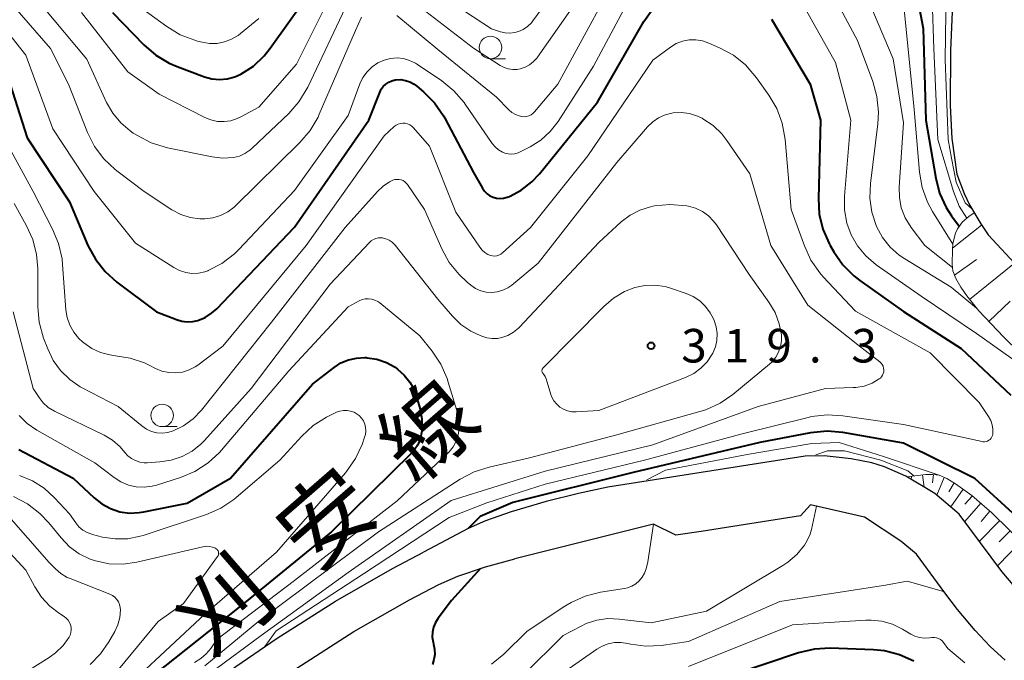
# Model space of a CAD drawing. Units: metres. Extents: x -74000 to -72000, y 24000 to 25501.
# Drawn here: x -73664 to -73554, y 25121 to 25192 of the extents above; entities that cross this region are included whole.
import ezdxf

# ---------------------------------------------------------------- set-up
doc = ezdxf.new("R2010")
doc.units = ezdxf.units.M
for name, color, linetype, lineweight in [('210100_道路縁(街区線)', 7, 'Continuous', 30), ('610111_人工斜面(上)', 7, 'Continuous', 30), ('610199_人工斜面(ヒゲ)', 7, 'Continuous', 30), ('633100_広葉樹林', 7, 'Continuous', 13), ('710100_等高線(計曲線)', 7, 'Continuous', 40), ('710200_等高線(主曲線)', 7, 'Continuous', 13), ('731200_図化機測定による標高点', 7, 'Continuous', 40), ('812100_(注記)道路の路線名', 7, 'Continuous', 53)]:
    doc.layers.add(name, color=color, linetype=linetype, lineweight=lineweight)
doc.styles.add('Style-Kanji', font='MS Gothic.ttf')
doc.styles.add('Style-WORKING', font='MS Gothic.ttf')

msp = doc.modelspace()

# ---------------------------------------------------------------- linework, layer by layer
at = {"layer": '210100_道路縁(街区線)', "linetype": 'Continuous', "lineweight": 30, "flags": 128}
for points in [[(-73559.42, 25196.59), (-73559.73, 25188.77), (-73559.77, 25182.62), (-73559.6, 25178.95), (-73559.03, 25174.95), (-73558.22, 25172.79), (-73557.61, 25171.51), (-73556.37, 25169.4), (-73555.55, 25168.18), (-73545.29, 25157.17)], [(-73551.87, 25128.1), (-73554, 25130.58), (-73558.76, 25136.98), (-73561.49, 25139.29), (-73564.71, 25141.21), (-73567.11, 25142.28), (-73568.53, 25142.7), (-73570.83, 25143.15), (-73573.84, 25143.48), (-73575.96, 25143.45), (-73598.01, 25140)], [(-73598.01, 25140), (-73601.29, 25139.29), (-73604.89, 25138.41), (-73608.79, 25137.23), (-73611.68, 25136.24), (-73613.62, 25135.37), (-73618.59, 25132.72)], [(-73569.33, 25136.66), (-73575.39, 25138.04), (-73576.48, 25136.79), (-73587.58, 25135.06), (-73590.42, 25134.64), (-73592.9, 25135.85), (-73608.4, 25131.99)], [(-73565.28, 25133.98), (-73569.33, 25136.66)], [(-73553.62, 25120.68), (-73555.31, 25122.2), (-73556.97, 25124), (-73558.95, 25126.34), (-73560.38, 25128.18), (-73563.53, 25132.5), (-73565.28, 25133.98)], [(-73661.55, 25102.41), (-73657.79, 25105.52), (-73647.13, 25114.19), (-73643.1, 25117.34), (-73639.56, 25119.98), (-73634.95, 25123.12), (-73628.43, 25127.28), (-73622.07, 25130.93), (-73618.59, 25132.72)], [(-73693.91, 25064.22), (-73691.23, 25068.66), (-73689.34, 25071.56), (-73688.2, 25073.06), (-73686.02, 25075.66), (-73682.39, 25079.61), (-73678.65, 25083.05), (-73671.19, 25089.25), (-73655.26, 25102.43), (-73644.63, 25111.07), (-73640.67, 25114.17), (-73637.24, 25116.73), (-73632.75, 25119.78), (-73626.36, 25123.86), (-73620.16, 25127.42), (-73616.87, 25129.11), (-73614.76, 25130.05), (-73611.65, 25131.1), (-73608.4, 25131.99)]]:
    msp.add_lwpolyline(points, dxfattribs=at)
at = {"layer": '610111_人工斜面(上)', "linetype": 'Continuous', "lineweight": 13, "flags": 128}
for points in [[(-73546.77, 25149.88), (-73553.82, 25156.78), (-73556.59, 25159.7), (-73557.92, 25161.35), (-73558.6, 25162.33), (-73559.15, 25163.3), (-73559.47, 25164.16), (-73559.55, 25164.9), (-73559.52, 25166.54), (-73559.46, 25167.22), (-73559.18, 25168.36), (-73558.96, 25168.83), (-73558.4, 25169.61), (-73557.69, 25170.24), (-73557.1, 25170.64)], [(-73564.61, 25141.15), (-73562.5, 25141.42), (-73561.7, 25141.42), (-73561, 25141.32), (-73560.16, 25140.96), (-73559.18, 25140.37), (-73557.36, 25139.07), (-73555.14, 25137.14), (-73551.21, 25133.3)]]:
    msp.add_lwpolyline(points, dxfattribs=at)
at = {"layer": '610199_人工斜面(ヒゲ)', "linetype": 'Continuous', "lineweight": 13, "flags": 128}
for points in [[(-73559.51, 25166.68), (-73556.29, 25169.27)], [(-73559.29, 25163.68), (-73556.85, 25165.41)], [(-73557.6, 25160.96), (-73552.58, 25165)], [(-73555.46, 25158.5), (-73553.09, 25160.75)], [(-73564.11, 25141.21), (-73564.08, 25141.02)], [(-73562.87, 25141.37), (-73562.69, 25140.01)], [(-73561.62, 25141.41), (-73561.76, 25140.48)], [(-73560.43, 25141.08), (-73561.26, 25139.1)], [(-73559.34, 25140.47), (-73559.94, 25139.48)], [(-73558.31, 25139.76), (-73559.72, 25137.79)], [(-73557.3, 25139.03), (-73558.12, 25138.08)], [(-73556.36, 25138.2), (-73558.14, 25136.15)], [(-73555.33, 25137.31), (-73556.32, 25136.17)], [(-73554.24, 25136.27), (-73556.51, 25133.95)], [(-73553.09, 25135.13), (-73554.31, 25133.89)], [(-73551.84, 25133.91), (-73554.48, 25131.22)]]:
    msp.add_lwpolyline(points, dxfattribs=at)
at = {"layer": '633100_広葉樹林', "linetype": 'Continuous', "lineweight": 13}
for p, q in [((-73611.11, 25187.85), (-73609.44, 25187.85)), ((-73647.78, 25146.76), (-73646.11, 25146.76))]:
    msp.add_line(p, q, dxfattribs=at)
for centre in [(-73611.11, 25189.1), (-73647.78, 25148.01)]:
    msp.add_circle(centre, 1.25, dxfattribs=at)
at = {"layer": '710100_等高線(計曲線)', "linetype": 'Continuous', "lineweight": 40, "flags": 128}
for points, elevation in [([(-73577.66, 25228.02), (-73576.12, 25227.88), (-73575.2, 25227.72), (-73573.51, 25227.27), (-73571.93, 25226.54), (-73570.73, 25225.73), (-73569.75, 25224.96), (-73568.48, 25223.77), (-73567.43, 25222.38), (-73567.26, 25222.1), (-73565.68, 25219.35), (-73564.95, 25217.77), (-73564.5, 25216.09), (-73564.34, 25214.28), (-73564.41, 25205.59), (-73564.66, 25201), (-73562.79, 25191.21), (-73562.5, 25181), (-73561.39, 25174.51), (-73560.95, 25172.82), (-73560.23, 25171.23), (-73559.61, 25170.28), (-73558.78, 25169.14)], 300), ([(-73653.32, 25193), (-73649.82, 25189.38), (-73648.5, 25188.24), (-73647.01, 25187.35), (-73646.12, 25186.97), (-73643.06, 25185.83), (-73642.23, 25185.6), (-73641.36, 25185.52), (-73640.5, 25185.59), (-73639.67, 25185.81), (-73638.98, 25186.11), (-73637.59, 25187.02), (-73636.38, 25188.16), (-73635.71, 25189.01), (-73631.22, 25195.37)], 300), ([(-73658.13, 25171.87), (-73656.06, 25167), (-73655.24, 25165.46), (-73654.16, 25164.09), (-73652.84, 25162.9), (-73648.41, 25159.59), (-73646.19, 25158.71), (-73645.59, 25158.52), (-73644.97, 25158.45), (-73644.35, 25158.48), (-73643.78, 25158.61), (-73642.98, 25158.95), (-73642.25, 25159.41), (-73641.67, 25159.93), (-73633, 25169.04), (-73624.68, 25181), (-73623.48, 25184.08), (-73623.31, 25184.43), (-73623.08, 25184.74), (-73622.8, 25185.01), (-73622.47, 25185.23), (-73622.12, 25185.38), (-73621.74, 25185.48), (-73621.67, 25185.49), (-73621.14, 25185.51), (-73620.62, 25185.43), (-73620.11, 25185.27), (-73619.64, 25185.02), (-73619.33, 25184.79), (-73618.58, 25184.15), (-73617.35, 25182.91), (-73616.36, 25181.48), (-73616.2, 25181.19), (-73613, 25175.13), (-73612, 25173.38), (-73611.77, 25173.05), (-73611.49, 25172.77), (-73611.17, 25172.54), (-73610.81, 25172.37), (-73610.43, 25172.27), (-73610.03, 25172.23), (-73609.64, 25172.26), (-73609.25, 25172.37), (-73609.14, 25172.41), (-73609, 25172.47), (-73607.67, 25173.17), (-73606.48, 25174.09), (-73605.63, 25174.99), (-73599.15, 25183), (-73593.97, 25191.99), (-73592.97, 25193.42)], 310), ([(-73579.73, 25192.27), (-73575.42, 25185)], 310), ([(-73665.3, 25186.7), (-73662.86, 25179), (-73658.13, 25171.87)], 310), ([(-73575.42, 25185), (-73574.25, 25181), (-73574.49, 25172.24), (-73574.39, 25170.5), (-73573.98, 25168.81), (-73573.29, 25167.21), (-73573.17, 25166.99), (-73572.75, 25166.26), (-73571.75, 25164.83), (-73570.52, 25163.59), (-73569.86, 25163.07), (-73565, 25159.63), (-73558.53, 25155.47), (-73553, 25150.28)], 310), ([(-73663.8, 25144.2), (-73657.71, 25141), (-73655.36, 25138.79), (-73654.5, 25138.12), (-73653.54, 25137.6), (-73652.51, 25137.26), (-73651.43, 25137.11), (-73650.35, 25137.15), (-73649.83, 25137.23), (-73645, 25138.22), (-73640.15, 25141), (-73631, 25151.5), (-73628.58, 25153.37), (-73627.81, 25153.87), (-73626.96, 25154.22), (-73626.06, 25154.42), (-73625.15, 25154.47), (-73625, 25154.46), (-73624.9, 25154.45), (-73623.8, 25154.28), (-73622.74, 25153.92), (-73621.76, 25153.39), (-73621.48, 25153.18), (-73620.74, 25152.52), (-73620.12, 25151.73), (-73619.65, 25150.85), (-73619.43, 25150.21), (-73618.98, 25148.7), (-73618.77, 25147.64), (-73618.75, 25146.56), (-73618.8, 25146.05), (-73618.96, 25145.37), (-73619.24, 25144.72), (-73619.63, 25144.13), (-73619.97, 25143.76), (-73628.88, 25135), (-73639, 25126.74), (-73650.01, 25117.99)], 320), ([(-73552.35, 25136.73), (-73557.03, 25140.97), (-73565, 25144.92), (-73571.76, 25146.1), (-73573.5, 25146.25), (-73575.39, 25146.07), (-73581.03, 25144.97), (-73585.92, 25143.82), (-73595.19, 25141.65), (-73608.63, 25138.27), (-73612.25, 25136.73), (-73613.61, 25135.37)], 310), ([(-73612.23, 25130.9), (-73615.48, 25127.33), (-73616.96, 25125.37), (-73617.26, 25124.88), (-73617.47, 25124.36), (-73617.59, 25123.8), (-73617.61, 25123.23), (-73617.53, 25122.67), (-73617.48, 25122.46)], 310), ([(-73617.48, 25122.46), (-73617.36, 25121.89), (-73617.34, 25121.32), (-73617.42, 25120.75), (-73617.6, 25120.2)], 310), ([(-73563.84, 25120.55), (-73565.43, 25121.27), (-73567.12, 25121.7), (-73568.35, 25121.82), (-73573.17, 25122), (-73574.91, 25121.91), (-73576.73, 25121.48), (-73584.11, 25119)], 300)]:
    msp.add_lwpolyline(points, dxfattribs=dict(at, elevation=elevation))
at = {"layer": '710200_等高線(主曲線)', "linetype": 'Continuous', "lineweight": 13, "flags": 128}
for points, elevation in [([(-73579.83, 25224.17), (-73579.56, 25224.09), (-73575.95, 25223), (-73574.32, 25222), (-73573.08, 25221.08), (-73572.01, 25219.95), (-73571.62, 25219.42), (-73568.89, 25215.4), (-73568.09, 25213.99), (-73567.56, 25212.44), (-73567.15, 25210.85), (-73567.61, 25202.45), (-73567.55, 25200.7), (-73567.19, 25199), (-73566.93, 25198.25), (-73564.87, 25193), (-73563.81, 25182.19), (-73563.21, 25175.19), (-73562.9, 25173.47), (-73562.31, 25171.84), (-73561.74, 25170.78), (-73559.47, 25167.13)], 302), ([(-73581.88, 25219.36), (-73581.42, 25219.29), (-73580.39, 25219.01), (-73579.44, 25218.55), (-73578.6, 25217.96), (-73576.13, 25215.87), (-73573.33, 25211.1), (-73572.58, 25209.53), (-73572.12, 25207.85), (-73571.97, 25206.57), (-73571.74, 25202.23), (-73571.49, 25200.51), (-73570.96, 25198.85), (-73570.87, 25198.65), (-73568.32, 25193), (-73566.15, 25187.85), (-73565, 25180.68), (-73565.48, 25173.5), (-73565.45, 25172.33), (-73565.23, 25171.18), (-73564.8, 25170.08), (-73564.13, 25169), (-73562.62, 25167), (-73559.51, 25164.51)], 304), ([(-73562.54, 25218.53), (-73561.93, 25211), (-73561.96, 25200.04), (-73561.6, 25189), (-73561.16, 25178.84), (-73559.42, 25173.01), (-73558.77, 25171.39), (-73557.93, 25170.03)], 298), ([(-73560.13, 25212.65), (-73560.2, 25203.8), (-73560.23, 25195.51), (-73560.32, 25187.77), (-73560.01, 25178.82), (-73559.61, 25176.74), (-73559.12, 25174.07), (-73558.1, 25171.76), (-73557.37, 25171.09)], 296), ([(-73618.12, 25195.88), (-73611, 25191.2), (-73610, 25190.86), (-73609.48, 25190.73), (-73608.94, 25190.7), (-73608.41, 25190.76), (-73608, 25190.87), (-73607.46, 25191.11), (-73606.97, 25191.45), (-73606.54, 25191.86), (-73606.37, 25192.07), (-73598.37, 25203)], 302), ([(-73667.76, 25194.24), (-73663, 25188.23), (-73659.97, 25180.03), (-73655.36, 25173), (-73650.74, 25167.26), (-73646.47, 25164.51), (-73645.83, 25164.18), (-73645.15, 25163.96), (-73644.45, 25163.86), (-73643.73, 25163.89), (-73643.03, 25164.04), (-73642.67, 25164.17), (-73642.64, 25164.18), (-73641.1, 25164.99), (-73639.71, 25166.06), (-73639.23, 25166.54), (-73633, 25173.12), (-73627, 25181.52), (-73625.69, 25185.04), (-73625.35, 25185.74), (-73624.9, 25186.38), (-73624.34, 25186.92), (-73623.7, 25187.37), (-73622.98, 25187.7), (-73622.28, 25187.88), (-73621.55, 25187.93), (-73620.83, 25187.86), (-73620.14, 25187.66), (-73619.48, 25187.35), (-73619.27, 25187.21), (-73616.55, 25185.37), (-73615.2, 25184.27), (-73614.06, 25182.95), (-73613.94, 25182.78), (-73610.91, 25178.39), (-73610.59, 25178), (-73610.21, 25177.68), (-73609.77, 25177.42), (-73609.5, 25177.31), (-73609.13, 25177.22), (-73608.76, 25177.19), (-73608.38, 25177.22), (-73608.02, 25177.33), (-73607.79, 25177.43), (-73606.67, 25178), (-73605.48, 25178.76), (-73604.43, 25179.71), (-73603.55, 25180.84), (-73599.6, 25187), (-73594.3, 25197)], 308), ([(-73619.77, 25194.23), (-73613, 25189.02), (-73610.04, 25187.09), (-73609.6, 25186.86), (-73609.12, 25186.7), (-73608.63, 25186.63), (-73608.12, 25186.65), (-73607.79, 25186.71), (-73607.24, 25186.89), (-73606.74, 25187.17), (-73606.29, 25187.53), (-73605.91, 25187.96), (-73605.86, 25188.02), (-73599, 25197.82)], 304), ([(-73556.82, 25159.98), (-73559.65, 25162.35), (-73564.85, 25165.49), (-73565.47, 25165.9), (-73566.49, 25166.81), (-73567.35, 25167.89), (-73568, 25169.1), (-73568.53, 25170.7), (-73568.75, 25172.29), (-73568.69, 25173.9), (-73567.86, 25180.57), (-73567.79, 25181.88), (-73567.95, 25183.61), (-73568.42, 25185.29), (-73570.12, 25189.88), (-73573.92, 25197)], 306), ([(-73665.24, 25194.76), (-73660.24, 25189), (-73658.25, 25185), (-73656.12, 25179.62), (-73655.34, 25178.06), (-73654.3, 25176.66), (-73653.04, 25175.46), (-73652.84, 25175.31), (-73649.78, 25173), (-73646.68, 25170.98), (-73645.71, 25170.46), (-73644.66, 25170.12), (-73643.57, 25169.96), (-73643, 25169.96), (-73642.11, 25170.07), (-73641.25, 25170.33), (-73640.45, 25170.74), (-73639.73, 25171.28), (-73639.57, 25171.43), (-73632.39, 25178.5), (-73631.26, 25179.83), (-73630.37, 25181.33), (-73630.23, 25181.66), (-73626.18, 25191), (-73625.51, 25192.49)], 306), ([(-73656.78, 25193), (-73651.62, 25186.38), (-73648.11, 25183.89), (-73643.03, 25181.29), (-73642.34, 25181.01), (-73641.6, 25180.85), (-73640.86, 25180.82), (-73640.11, 25180.92), (-73639.4, 25181.15), (-73639, 25181.35), (-73637, 25182.44), (-73632.76, 25187.24), (-73628.9, 25195)], 302), ([(-73621.57, 25192.68), (-73617, 25188.89), (-73610.45, 25183.55), (-73609.08, 25182.15), (-73608.73, 25181.85), (-73608.33, 25181.61), (-73607.9, 25181.45), (-73607.61, 25181.39), (-73607.35, 25181.37), (-73607.08, 25181.39), (-73606.82, 25181.47), (-73606.58, 25181.58), (-73606.37, 25181.74), (-73606.19, 25181.91), (-73603.59, 25185), (-73598.16, 25195)], 306), ([(-73576.82, 25195), (-73572.57, 25187.43), (-73570.86, 25181), (-73571.58, 25172.49), (-73571.57, 25170.98), (-73571.3, 25169.49), (-73570.83, 25168.17), (-73570.12, 25166.93), (-73569.21, 25165.82), (-73568.03, 25164.82), (-73563, 25161.33), (-73556.83, 25157.17), (-73550.94, 25153)], 308), ([(-73661, 25193.51), (-73656.19, 25187.81), (-73653.98, 25182.97), (-73653.3, 25181.76), (-73652.41, 25180.68), (-73651.36, 25179.78), (-73651, 25179.54), (-73650.55, 25179.26), (-73649.01, 25178.45), (-73647.2, 25177.9), (-73642.19, 25176.87), (-73641.02, 25176.74), (-73639.8, 25176.81), (-73639.15, 25176.98), (-73638.53, 25177.25), (-73637.97, 25177.62), (-73637.73, 25177.84), (-73633.65, 25181.72), (-73632.5, 25183.03), (-73631.52, 25184.67), (-73627, 25194.19)], 304), ([(-73651, 25194.15), (-73647.26, 25191.43), (-73645.77, 25190.53), (-73644.14, 25189.9), (-73643.84, 25189.82), (-73643.31, 25189.69), (-73642.48, 25189.55), (-73641.64, 25189.56), (-73640.81, 25189.72), (-73640.03, 25190.02), (-73639.3, 25190.44), (-73639.03, 25190.66), (-73637, 25192.35)], 298), ([(-73666.01, 25179.99), (-73662.2, 25173), (-73660.01, 25168.81), (-73659.34, 25167.2), (-73658.95, 25165.5), (-73658.89, 25164.88), (-73658.53, 25159.81), (-73658.39, 25158.93), (-73658.1, 25158.08), (-73657.66, 25157.3), (-73657.1, 25156.61), (-73656.69, 25156.22), (-73656.54, 25156.1), (-73655.65, 25155.48), (-73654.66, 25155.03), (-73653.61, 25154.76), (-73653, 25154.68), (-73651.34, 25154.42), (-73649.74, 25153.87), (-73649.22, 25153.61), (-73648.52, 25153.25), (-73647.81, 25152.95), (-73647.05, 25152.79), (-73646.28, 25152.75), (-73645.51, 25152.85), (-73644.77, 25153.09), (-73644.08, 25153.44), (-73643.81, 25153.63), (-73641, 25155.74), (-73631.68, 25167), (-73623, 25179.25), (-73621.86, 25180.27), (-73621.65, 25180.43), (-73621.41, 25180.55), (-73621.15, 25180.62), (-73620.89, 25180.65), (-73620.63, 25180.64), (-73620.37, 25180.58), (-73620.13, 25180.47), (-73619.91, 25180.32), (-73619.71, 25180.14), (-73617.91, 25178.09), (-73615, 25170.71), (-73612.31, 25166.79), (-73612.05, 25166.47), (-73611.74, 25166.2), (-73611.39, 25165.99), (-73611.12, 25165.88), (-73610.89, 25165.83), (-73610.65, 25165.81), (-73610.41, 25165.84), (-73610.19, 25165.91), (-73609.97, 25166.02), (-73609.78, 25166.16), (-73606.63, 25169), (-73600.25, 25177), (-73593, 25187.68), (-73591, 25189.14), (-73590.36, 25189.53), (-73589.66, 25189.8), (-73588.92, 25189.94), (-73588.17, 25189.96), (-73587.43, 25189.84), (-73586.73, 25189.6), (-73585.52, 25189.07)], 312), ([(-73585.52, 25189.07), (-73583.99, 25188.24), (-73582.63, 25187.15), (-73581.4, 25185.72), (-73580.02, 25183.79), (-73579.14, 25182.29), (-73578.53, 25180.65), (-73578.2, 25178.84), (-73577.53, 25171), (-73576.05, 25166.93), (-73575.32, 25165.35), (-73574.32, 25163.92), (-73573.95, 25163.5), (-73570.34, 25159.66), (-73562, 25155), (-73556.54, 25149.46), (-73555.49, 25147.89), (-73555.25, 25147.45), (-73555.08, 25146.97), (-73555, 25146.47), (-73555.02, 25145.93), (-73555.05, 25145.76), (-73555.11, 25145.6), (-73555.2, 25145.46), (-73555.32, 25145.33), (-73555.45, 25145.23), (-73555.6, 25145.14), (-73555.76, 25145.09), (-73555.93, 25145.07), (-73556.1, 25145.07), (-73556.2, 25145.09), (-73565, 25146.99), (-73571.77, 25147.98), (-73573.51, 25148.09), (-73575.25, 25147.88), (-73575.65, 25147.79), (-73583, 25145.96), (-73593.93, 25143), (-73605, 25140.33), (-73611.51, 25138.25), (-73615.72, 25136.61), (-73625.29, 25130.32), (-73635.03, 25123.97), (-73636.3, 25122.2)], 312), ([(-73661.02, 25156.64), (-73660.56, 25155.44), (-73659.95, 25154.16), (-73659.12, 25153.01), (-73658.1, 25152.02), (-73656.93, 25151.22), (-73656.71, 25151.1), (-73652.69, 25149), (-73650.04, 25146.83), (-73649.54, 25146.49), (-73648.98, 25146.23), (-73648.38, 25146.08), (-73647.77, 25146.04), (-73647.16, 25146.1), (-73646.55, 25146.27), (-73645.38, 25146.84), (-73644.33, 25147.61), (-73643.37, 25148.6), (-73635.57, 25158.43), (-73627.35, 25169), (-73623.73, 25173.03), (-73623.1, 25173.62), (-73622.39, 25174.08), (-73622, 25174.27), (-73621.78, 25174.34), (-73621.55, 25174.37), (-73621.32, 25174.36), (-73621.1, 25174.32), (-73620.88, 25174.23), (-73620.69, 25174.11), (-73620.52, 25173.95), (-73620.39, 25173.79), (-73618.49, 25171), (-73616.55, 25166.62), (-73615.71, 25165.09), (-73614.62, 25163.73), (-73613.72, 25162.9), (-73613.29, 25162.55), (-73612.77, 25162.2), (-73612.2, 25161.94), (-73611.59, 25161.79), (-73610.97, 25161.74), (-73610.35, 25161.81), (-73609.74, 25161.98), (-73609.18, 25162.25), (-73608.73, 25162.57), (-73605.8, 25165), (-73597, 25176.27), (-73593.56, 25180.25), (-73593, 25180.81), (-73592.34, 25181.25), (-73591.62, 25181.58), (-73590.86, 25181.77), (-73590.72, 25181.79), (-73589.79, 25181.83), (-73588.87, 25181.71), (-73587.99, 25181.43), (-73587.48, 25181.19), (-73587.38, 25181.13), (-73586.25, 25180.38), (-73585.28, 25179.45), (-73584.71, 25178.72), (-73582.15, 25175), (-73579.81, 25167), (-73575.66, 25160.34)], 314), ([(-73664.31, 25171.69), (-73662.95, 25169.26), (-73662.23, 25167.67), (-73661.81, 25165.98), (-73661.68, 25164.41), (-73661.66, 25160.15), (-73661.51, 25158.42), (-73661.02, 25156.64)], 314), ([(-73664.43, 25159.57), (-73662.17, 25151), (-73661.52, 25150), (-73661.06, 25149.41), (-73660.5, 25148.91), (-73659.79, 25148.48), (-73654.27, 25145.81), (-73653.31, 25145.24), (-73652.47, 25144.51), (-73651.93, 25143.88), (-73651.6, 25143.51), (-73651.2, 25143.19), (-73650.76, 25142.96), (-73650.28, 25142.8), (-73649.78, 25142.73), (-73649.44, 25142.73), (-73648.03, 25142.82), (-73646.77, 25143.01), (-73645.56, 25143.41), (-73644.44, 25144.02), (-73643.45, 25144.81), (-73643.06, 25145.21), (-73637.83, 25151), (-73629, 25162.67), (-73624.63, 25167.33), (-73624.42, 25167.52), (-73624.17, 25167.67), (-73623.91, 25167.78), (-73623.62, 25167.84), (-73623.34, 25167.85), (-73623.17, 25167.83), (-73622.79, 25167.74), (-73622.43, 25167.58), (-73622.11, 25167.36), (-73621.83, 25167.09), (-73621.76, 25167.01), (-73617, 25161), (-73615.36, 25159.11), (-73614.41, 25158.18), (-73613.3, 25157.43), (-73612.61, 25157.09), (-73612.09, 25156.86), (-73611.52, 25156.67), (-73610.93, 25156.59), (-73610.33, 25156.6), (-73609.85, 25156.7), (-73609.17, 25156.94), (-73608.54, 25157.3), (-73607.98, 25157.77), (-73607.89, 25157.87), (-73599, 25167.32), (-73596.5, 25169.62), (-73595.52, 25170.37), (-73594.43, 25170.94), (-73593.26, 25171.32), (-73593, 25171.37)], 316), ([(-73593, 25171.37), (-73592.81, 25171.4), (-73591.08, 25171.57), (-73589.19, 25171.4), (-73589, 25171.37), (-73588.2, 25171.15), (-73587.45, 25170.79), (-73586.77, 25170.31), (-73586.19, 25169.72), (-73585.88, 25169.3), (-73582.24, 25163.76), (-73580.01, 25160.64), (-73579.33, 25159.49), (-73578.86, 25158.25), (-73578.62, 25157), (-73578.61, 25156.35), (-73578.71, 25155.7), (-73578.93, 25155.09), (-73579.24, 25154.51), (-73579.65, 25154.01), (-73579.96, 25153.72), (-73584.05, 25150.35), (-73585.48, 25149.36), (-73587.07, 25148.63), (-73587.72, 25148.43), (-73597, 25145.83), (-73606.74, 25143.26), (-73611.27, 25142.24), (-73612.93, 25141.71), (-73614.49, 25140.89), (-73623.63, 25135), (-73637, 25125.05), (-73643, 25120.03)], 316), ([(-73589.27, 25161.63), (-73588.46, 25161.28), (-73587.73, 25160.8), (-73587.09, 25160.19), (-73586.57, 25159.48), (-73586.21, 25158.79), (-73586.14, 25158.61), (-73585.91, 25157.89), (-73585.81, 25157.14), (-73585.84, 25156.38), (-73586, 25155.65), (-73586.29, 25154.95), (-73586.35, 25154.84), (-73586.91, 25154), (-73587.61, 25153.28), (-73588.42, 25152.69), (-73589.33, 25152.25), (-73599, 25148.56), (-73601.55, 25148.4), (-73602.04, 25148.42), (-73602.51, 25148.51), (-73602.95, 25148.69), (-73603.36, 25148.94), (-73603.72, 25149.25), (-73604.02, 25149.63), (-73604.25, 25150.05), (-73604.37, 25150.36), (-73604.89, 25152.08), (-73604.99, 25152.34), (-73605.14, 25152.58), (-73605.26, 25152.72), (-73605.3, 25152.78), (-73605.34, 25152.84), (-73605.36, 25152.9), (-73605.37, 25152.97), (-73605.37, 25153.04), (-73605.35, 25153.11), (-73605.33, 25153.17), (-73605.29, 25153.23), (-73605.26, 25153.27), (-73598.46, 25160.18), (-73597.38, 25161.11), (-73596.15, 25161.83), (-73595, 25162.28), (-73593.88, 25162.51), (-73592.74, 25162.55), (-73591.61, 25162.39), (-73591.02, 25162.22), (-73589.27, 25161.63)], 318), ([(-73644.15, 25120.43), (-73643.45, 25120.85), (-73642.85, 25121.37), (-73642.35, 25121.98), (-73641.66, 25123), (-73633, 25129.58), (-73621.53, 25138.47), (-73615.88, 25143.8), (-73615.73, 25143.96), (-73615.28, 25144.51), (-73614.94, 25145.14), (-73614.71, 25145.82), (-73614.6, 25146.6), (-73614.62, 25147.39), (-73614.77, 25148.17), (-73615.82, 25151.73), (-73615.94, 25152.12), (-73616.64, 25153.72), (-73617.61, 25155.17), (-73619, 25156.9), (-73623.48, 25160.57), (-73623.7, 25160.72), (-73624.02, 25160.89), (-73624.37, 25160.99), (-73624.73, 25161.04), (-73625.09, 25161.02), (-73625.44, 25160.94), (-73625.78, 25160.8), (-73627, 25160.14), (-73633.62, 25153), (-73641.14, 25144.14), (-73641.37, 25143.88), (-73642.65, 25142.7), (-73644.12, 25141.76), (-73645.73, 25141.09), (-73648.42, 25140.23), (-73648.88, 25140.11), (-73649.77, 25139.99), (-73650.67, 25140.03), (-73651.55, 25140.23), (-73652.38, 25140.58), (-73653.14, 25141.06), (-73655.29, 25142.71), (-73661.78, 25146.36), (-73662.87, 25147.12), (-73663.75, 25148)], 318), ([(-73575.66, 25160.34), (-73570.1, 25155.9), (-73567.64, 25153.99), (-73567.49, 25153.85), (-73567.36, 25153.68), (-73567.27, 25153.5), (-73567.21, 25153.3), (-73567.18, 25153.09), (-73567.19, 25152.89), (-73567.24, 25152.69), (-73567.32, 25152.5), (-73567.43, 25152.32), (-73567.57, 25152.17), (-73567.69, 25152.08), (-73568.5, 25151.61), (-73569.39, 25151.29), (-73570.32, 25151.12), (-73570.6, 25151.11), (-73573.68, 25151), (-73581.22, 25149), (-73593, 25144.72), (-73605, 25141.78), (-73615.5, 25138.5), (-73627, 25130.46), (-73636.72, 25123.42), (-73649.27, 25114.15)], 314), ([(-73663.71, 25141.29), (-73662.27, 25140.71), (-73660.96, 25139.88), (-73659.79, 25138.82), (-73658.12, 25137), (-73657.43, 25136), (-73657.08, 25135.57), (-73656.65, 25135.21), (-73656.17, 25134.92), (-73655.64, 25134.73), (-73655.56, 25134.71), (-73654.44, 25134.43), (-73653.04, 25134.21), (-73651.62, 25134.23), (-73650.22, 25134.51), (-73649.89, 25134.61), (-73642.84, 25136.96), (-73641.24, 25137.65), (-73639.79, 25138.61), (-73639.52, 25138.83), (-73634.62, 25143), (-73632.18, 25145.68), (-73630.9, 25146.87), (-73629.44, 25147.81), (-73629.04, 25148), (-73628.29, 25148.36), (-73627.92, 25148.5), (-73627.52, 25148.57), (-73627.12, 25148.57), (-73626.73, 25148.5), (-73626.35, 25148.36), (-73626, 25148.16), (-73625.79, 25148), (-73625.53, 25147.72), (-73625.31, 25147.4), (-73625.16, 25147.04), (-73625.06, 25146.66), (-73625.04, 25146.27), (-73625.08, 25145.89), (-73625.17, 25145.58), (-73625.46, 25144.76), (-73626.19, 25143.18), (-73627.19, 25141.75), (-73627.32, 25141.59), (-73635, 25132.73), (-73643, 25125.83), (-73654.59, 25115)], 322), ([(-73561, 25141.32), (-73567.23, 25143.43), (-73572.18, 25144.97), (-73575.21, 25144.89), (-73582.44, 25143.66), (-73591.58, 25141.89), (-73593.66, 25140.83)], 308), ([(-73574.78, 25143.62), (-73573.48, 25144.04), (-73571.58, 25144.04), (-73567.52, 25143.01), (-73564.51, 25141.81), (-73563.84, 25141.25)], 306), ([(-73664.37, 25138.94), (-73662.82, 25138.13), (-73661.44, 25137.07), (-73660.44, 25136), (-73659.07, 25134.32), (-73658.13, 25133.34), (-73657.03, 25132.54), (-73655.8, 25131.95), (-73655.24, 25131.76), (-73653.7, 25131.44), (-73652.12, 25131.39), (-73650.59, 25131.62), (-73643.22, 25133.34), (-73642.86, 25133.39), (-73642.49, 25133.38), (-73642.14, 25133.3), (-73641.82, 25133.18), (-73641.73, 25133.12), (-73641.64, 25133.05), (-73641.58, 25132.97), (-73641.52, 25132.87), (-73641.49, 25132.77), (-73641.47, 25132.66), (-73641.47, 25132.55), (-73641.49, 25132.44), (-73641.53, 25132.34), (-73641.59, 25132.25), (-73645.41, 25127), (-73648.21, 25125), (-73653.55, 25118.55)], 324), ([(-73607.43, 25119.05), (-73603, 25123.43), (-73601, 25124.49), (-73600.44, 25124.76), (-73599.25, 25125.14), (-73598.01, 25125.32), (-73596.75, 25125.27), (-73593.17, 25124.83), (-73587, 25126.15), (-73578.45, 25131.26), (-73577.91, 25131.61), (-73576.9, 25132.48), (-73576.05, 25133.51), (-73575.88, 25133.77), (-73575.44, 25134.65), (-73575.26, 25135.28), (-73574.71, 25137.89)], 306), ([(-73665.17, 25137), (-73660.41, 25131.59), (-73659.7, 25130.87), (-73659.08, 25130.34), (-73658.38, 25129.92), (-73658.06, 25129.78), (-73653.63, 25128.04), (-73653.33, 25127.89), (-73653.07, 25127.7), (-73652.84, 25127.46), (-73652.66, 25127.19), (-73652.53, 25126.89), (-73652.45, 25126.57), (-73652.43, 25126.28), (-73652.51, 25125.43), (-73652.73, 25124.61), (-73653.07, 25123.88), (-73653.72, 25122.73), (-73654.65, 25121.38), (-73655.8, 25120.2)], 326), ([(-73667.94, 25136.06), (-73663, 25130.72), (-73662.01, 25128.86), (-73661.26, 25127.7), (-73660.31, 25126.69), (-73659.24, 25125.87), (-73658.72, 25125.55), (-73658.48, 25125.37), (-73658.28, 25125.15), (-73658.12, 25124.9), (-73658.01, 25124.63), (-73657.94, 25124.35), (-73657.93, 25124.05), (-73657.97, 25123.76), (-73658.06, 25123.48), (-73658.16, 25123.26), (-73658.85, 25122.3), (-73659.69, 25121.48), (-73660.39, 25120.98), (-73667.43, 25116.57)], 328), ([(-73592.9, 25135.85), (-73593.54, 25131.65), (-73593.74, 25130.87), (-73593.91, 25130.39), (-73594.17, 25129.94)], 308), ([(-73594.17, 25129.94), (-73594.5, 25129.54), (-73594.89, 25129.21), (-73595.33, 25128.94), (-73595.82, 25128.76), (-73596.14, 25128.69), (-73598.84, 25128.26), (-73600.53, 25127.84), (-73602.12, 25127.13), (-73602.82, 25126.7), (-73607, 25123.91), (-73609.63, 25121.34), (-73610.98, 25120.24)], 308), ([(-73560.51, 25128.36), (-73564.57, 25129.5), (-73567, 25129.05), (-73578.79, 25127.21), (-73589, 25122.75), (-73592.04, 25122.32), (-73593.75, 25122.24), (-73595.44, 25122.45), (-73595.8, 25122.53), (-73596.52, 25122.65), (-73597.25, 25122.64), (-73597.96, 25122.5), (-73598.65, 25122.24), (-73599.22, 25121.91), (-73607.49, 25116.14), (-73608.35, 25115.65), (-73609.28, 25115.31), (-73610.18, 25115.15), (-73610.63, 25115.06)], 304), ([(-73558.13, 25120.36), (-73560.02, 25121.98), (-73560.51, 25122.65), (-73560.67, 25122.83), (-73560.85, 25122.99), (-73561.07, 25123.1), (-73561.29, 25123.18), (-73561.53, 25123.22), (-73561.77, 25123.21), (-73561.82, 25123.2), (-73562.1, 25123.16), (-73562.65, 25123.13), (-73563.19, 25123.19), (-73563.71, 25123.35), (-73564.17, 25123.58), (-73565.1, 25124.14), (-73566.21, 25124.69), (-73567.39, 25125.03), (-73568.61, 25125.16), (-73569.21, 25125.15), (-73577.38, 25124.62), (-73589, 25119.96)], 302)]:
    msp.add_lwpolyline(points, dxfattribs=dict(at, elevation=elevation))
at = {"layer": '731200_図化機測定による標高点', "linetype": 'Continuous', "lineweight": 40}
msp.add_circle((-73593.18, 25155.79, 319.27), 0.375, dxfattribs=at)

# ---------------------------------------------------------------- texts
at = {"layer": '731200_図化機測定による標高点', "linetype": 'Continuous', "lineweight": 40, "style": 'Style-WORKING'}
for s, p in [('3', (-73589.8, 25153.92, -10)), ('1', (-73585.05, 25153.92, -10)), ('9', (-73580.3, 25153.92, -10)), ('3', (-73570.8, 25153.92, -10)), ('.', (-73575.55, 25153.92, -10))]:
    msp.add_text(s, height=3.75, dxfattribs=at).set_placement(p)
at = {"layer": '812100_(注記)道路の路線名', "linetype": 'Continuous', "lineweight": 40, "style": 'Style-Kanji'}
for s, p in [('線', (-73619.54, 25140.21)), ('安', (-73630.87, 25130.37)), ('刈', (-73642.19, 25120.52))]:
    msp.add_text(s, height=7.5, rotation=41, dxfattribs=at).set_placement(p)

doc.saveas('drawing.dxf')
